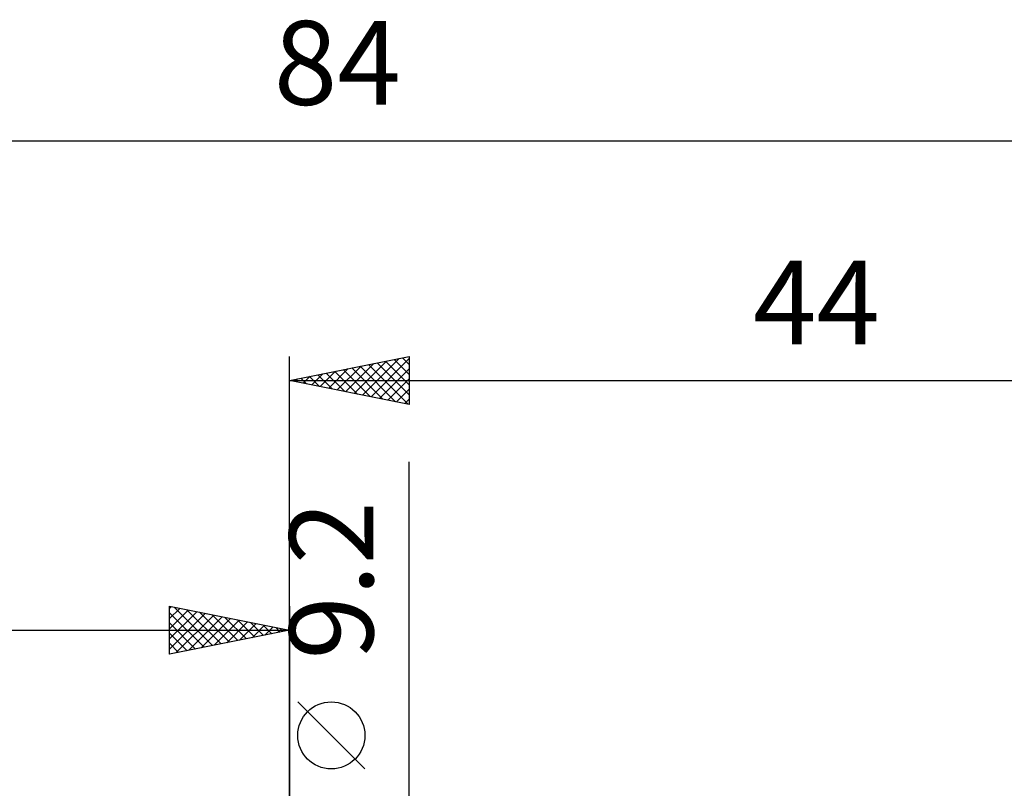
# Model space of a CAD drawing. Units: millimetres. Extents: x -57 to 71, y -38 to 42.
# Drawn here: x -11 to 30, y 10 to 42 of the extents above; entities that cross this region are included whole.
import ezdxf
from ezdxf.enums import TextEntityAlignment as Align

# ---------------------------------------------------------------- set-up
doc = ezdxf.new("R2010")
doc.units = ezdxf.units.MM
doc.header["$LTSCALE"] = 4.75
doc.layers.add('2', color=7, linetype='CONTINUOUS')
doc.layers.add('SK2', color=7, linetype='CONTINUOUS')
doc.styles.get("Standard").update_dxf_attribs({"font": 'Monospac821 BT'})

msp = doc.modelspace()

# ---------------------------------------------------------------- linework, layer by layer
at = {"layer": '2', "color": 7, "linetype": 'CONTINUOUS', "lineweight": 25}
for p, q in [((0, 5), (0, 28.425)), ((0, 27.425), (5, 28.425)), ((4.723, 28.37), (5, 28.093)), ((5, 28.425), (5, 26.425)), ((1.995, 27.026), (2.992, 28.023)), ((2.348, 26.955), (3.522, 28.129)), ((2.602, 27.945), (3.903, 26.644)), ((2.702, 26.885), (4.052, 28.235)), ((2.955, 28.016), (4.433, 26.538)), ((3.055, 26.814), (4.583, 28.342)), ((3.309, 28.087), (4.963, 26.432)), ((3.409, 26.743), (5, 28.335)), ((3.662, 28.157), (5, 26.82)), ((4.016, 28.228), (5, 27.244)), ((4.369, 28.299), (5, 27.668)), ((0.58, 27.309), (0.87, 27.599)), ((0.834, 27.592), (1.251, 27.175)), ((0.934, 27.238), (1.401, 27.705)), ((1.187, 27.662), (1.781, 27.069)), ((1.287, 27.168), (1.931, 27.811)), ((1.541, 27.733), (2.312, 26.963)), ((1.641, 27.097), (2.461, 27.917)), ((1.895, 27.804), (2.842, 26.857)), ((2.248, 27.875), (3.372, 26.751)), ((3.762, 26.673), (5, 27.91)), ((0, 27.425), (44, 27.425)), ((5, 26.425), (0, 27.425)), ((0.127, 27.45), (0.19, 27.387)), ((0.227, 27.38), (0.34, 27.493)), ((0.48, 27.521), (0.721, 27.281)), ((4.116, 26.602), (5, 27.486)), ((4.469, 26.531), (5, 27.062)), ((4.823, 26.46), (5, 26.637)), ((5, -11.6), (5, 24.025)), ((3.15, 11.212), (0.35, 14.012))]:
    msp.add_line(p, q, dxfattribs=at)
msp.add_circle((1.75, 12.612), 1.4, dxfattribs=at)
at = {"layer": 'SK2', "color": 7, "linetype": 'CONTINUOUS', "lineweight": 25}
for p, q in [((-40, 37.425), (44, 37.425)), ((-5, 16), (-5, 18)), ((-5, 18), (0, 17)), ((-5, 17.91), (-4.925, 17.985)), ((-5, 17.486), (-4.572, 17.914)), ((-5, 17.062), (-4.218, 17.844)), ((-5, 16.637), (-3.865, 17.773)), ((-5, 17.728), (-3.56, 16.288)), ((-5, 16.213), (-3.511, 17.702)), ((-4.81, 17.962), (-3.207, 16.359)), ((-4.279, 17.856), (-2.853, 16.429)), ((-3.749, 17.75), (-2.499, 16.5)), ((0, 18), (0, 5)), ((-5, 17.304), (-3.914, 16.217)), ((-4.736, 16.053), (-3.157, 17.631)), ((-4.206, 16.159), (-2.804, 17.561)), ((-3.676, 16.265), (-2.45, 17.49)), ((-3.219, 17.644), (-2.146, 16.571)), ((-3.145, 16.371), (-2.097, 17.419)), ((-2.688, 17.538), (-1.792, 16.642)), ((-2.615, 16.477), (-1.743, 17.349)), ((-2.158, 17.432), (-1.439, 16.712)), ((-2.085, 16.583), (-1.39, 17.278)), ((-1.628, 17.326), (-1.085, 16.783)), ((-40, 17), (0, 17)), ((0, 17), (-5, 16)), ((-5, 16.879), (-4.267, 16.147)), ((-1.554, 16.689), (-1.036, 17.207)), ((-1.097, 17.219), (-0.732, 16.854)), ((-1.024, 16.795), (-0.683, 17.137)), ((-0.567, 17.113), (-0.378, 16.924)), ((-0.494, 16.901), (-0.329, 17.066)), ((-0.037, 17.007), (-0.025, 16.995)), ((-5, 16.455), (-4.621, 16.076)), ((-5, 16.031), (-4.974, 16.005))]:
    msp.add_line(p, q, dxfattribs=at)

# ---------------------------------------------------------------- texts
at = {"layer": '2', "color": 7, "linetype": 'CONTINUOUS', "lineweight": 25}
msp.add_text('44', height=3.5, dxfattribs=at).set_placement((22, 28.925), align=Align.CENTER)
msp.add_text('9.2', height=3.5, rotation=90, dxfattribs=at).set_placement((3.5, 19.087), align=Align.CENTER)
at = {"layer": 'SK2', "color": 7, "linetype": 'CONTINUOUS', "lineweight": 25}
msp.add_text('84', height=3.5, dxfattribs=at).set_placement((2, 38.925), align=Align.CENTER)

doc.saveas('drawing.dxf')
